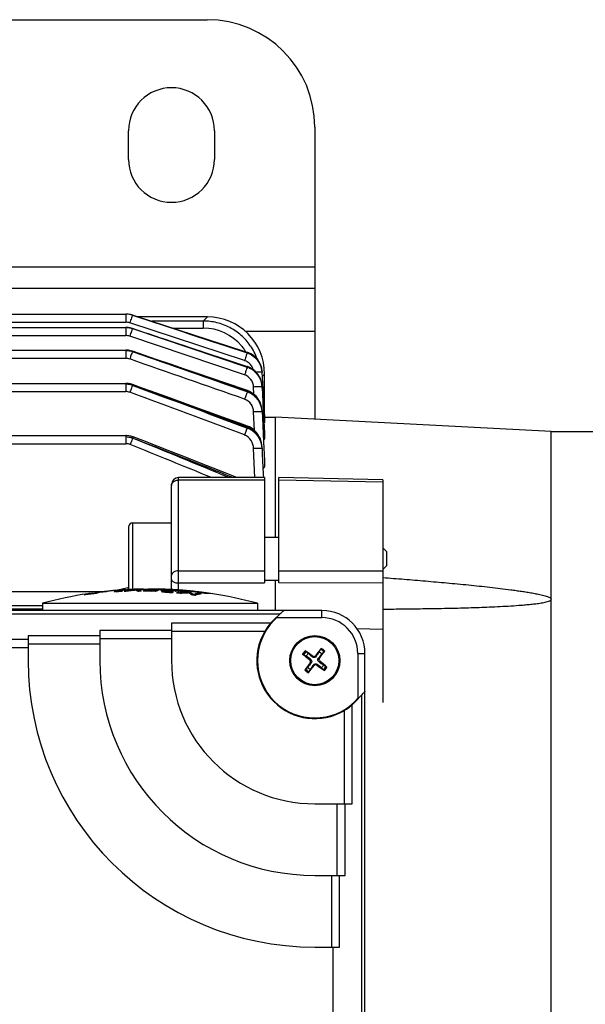
# Model space of a CAD drawing. Units: millimetres. Extents: x -1338 to 1164, y -526 to 901.
# Drawn here: x 260 to 339, y -384 to -246 of the extents above; entities that cross this region are included whole.
import ezdxf

# ---------------------------------------------------------------- set-up
doc = ezdxf.new("R2010")
doc.units = ezdxf.units.MM
doc.header["$LTSCALE"] = 19.36
doc.layers.get('0').update_dxf_attribs({"linetype": 'CONTINUOUS'})
doc.layers.add('02___PRT_ALL_AXES', color=7, linetype='CONTINUOUS')

msp = doc.modelspace()

# ---------------------------------------------------------------- linework, layer by layer
at = {"color": 3, "linetype": 'CONTINUOUS'}
for p, q in [((136.4, -246.09), (286.4, -246.09)), ((301.4, -261.09), (301.4, -301.86)), ((121.4, -283.59), (301.4, -283.59))]:
    msp.add_line(p, q, dxfattribs=at)
at = {"color": 9, "linetype": 'CONTINUOUS'}
for p, q in [((121.4, -280.59), (301.4, -280.59)), ((275.01, -287.2), (275.01, -288.34)), ((247.4, -288.34), (275.01, -288.34)), ((291.6, -293.69), (275.58, -288.43)), ((285.83, -288.17), (278.64, -288.17)), ((285.83, -288.17), (286.41, -287.59)), ((285.83, -288.17), (285.83, -289.16)), ((275.01, -289.05), (275.01, -290.2)), ((275.94, -289.23), (291.97, -294.62)), ((281.52, -289.16), (285.83, -289.16)), ((291.7, -289.59), (301.4, -289.59)), ((247.4, -290.2), (275.01, -290.2)), ((291.6, -295.68), (275.58, -290.29)), ((275.01, -292.23), (275.01, -293.37)), ((291.97, -297.95), (275.94, -292.45)), ((291.97, -292.58), (291.97, -292.61)), ((247.4, -293.37), (275.01, -293.37)), ((275.61, -293.37), (275.58, -293.47)), ((291.66, -295.51), (291.6, -295.68)), ((291.97, -294.55), (291.97, -294.62)), ((294.04, -295.32), (294.04, -295.3)), ((294.4, -295.58), (294.1, -295.87)), ((275.01, -296.88), (275.01, -298.02)), ((129.03, -298.02), (275.01, -298.02)), ((275.61, -298.03), (275.58, -298.12)), ((291.97, -297.95), (291.97, -298.07)), ((292.91, -298.42), (292.86, -297.38)), ((294.03, -297.26), (294.03, -297.26)), ((294.03, -297.35), (294.08, -298.15)), ((294.04, -297.35), (294.04, -297.26)), ((294.08, -298.15), (294.16, -299.76)), ((291.67, -298.89), (291.6, -299.08)), ((292.99, -303.45), (292.86, -300.86)), ((294.04, -300.68), (294.04, -300.68)), ((294.04, -300.83), (294.04, -300.68)), ((294.04, -300.83), (294.08, -301.68)), ((294.16, -299.76), (294.2, -300.67)), ((294.2, -300.67), (294.24, -301.37)), ((294.08, -301.68), (294.24, -305.06)), ((294.24, -301.37), (294.36, -303.79)), ((291.9, -303.11), (291.97, -303.14)), ((291.97, -302.96), (291.97, -303.14)), ((294.36, -303.79), (294.4, -304.59)), ((275.05, -304.16), (275.05, -305.3)), ((294.24, -305.06), (294.28, -305.9)), ((258.13, -305.3), (275.05, -305.3)), ((275.65, -305.33), (275.62, -305.41)), ((293.04, -310.03), (292.86, -305.99)), ((294.04, -305.74), (294.04, -305.74)), ((294.04, -305.96), (294.04, -305.74)), ((294.28, -305.9), (294.36, -307.59)), ((294.36, -307.59), (294.4, -308.44)), ((282.4, -325.76), (282.4, -310.03)), ((294.4, -310.37), (282.4, -310.37)), ((310.9, -310.69), (296.4, -310.38)), ((276, -325.64), (276, -316.36)), ((282.4, -323.05), (294.4, -323.05)), ((278.05, -325.7), (278.05, -325.76)), ((280.38, -325.84), (280.38, -325.91)), ((282.4, -324.75), (294.4, -324.75)), ((310.9, -324.78), (296.4, -324.75)), ((281.29, -326.02), (281.29, -326.07)), ((263.4, -328.41), (258.13, -328.41)), ((302.4, -329.59), (302.4, -328.59)), ((210.21, -329.05), (296.59, -329.05)), ((295.74, -329.93), (295.7, -329.89)), ((296.09, -329.59), (302.4, -329.59)), ((281.4, -331.37), (271.4, -331.37)), ((295.23, -330.37), (281.4, -330.37)), ((307.28, -331.1), (310.9, -331.22)), ((261.4, -332.62), (213.02, -332.62)), ((271.4, -332.12), (261.4, -332.12)), ((271.4, -332.5), (281.4, -332.5)), ((281.4, -331.5), (294.41, -331.5)), ((213.39, -333.75), (261.4, -333.75)), ((261.4, -333.25), (271.4, -333.25)), ((300.81, -335.39), (300.72, -335.5)), ((301.13, -334.96), (301.05, -335.07)), ((301.6, -334.99), (301.49, -334.91)), ((302.02, -335.32), (301.92, -335.24)), ((307.4, -334.59), (307.4, -340.9)), ((307.4, -334.59), (308.4, -334.59)), ((300.78, -335.86), (300.88, -335.94)), ((301.2, -336.18), (301.31, -336.26)), ((301.67, -336.21), (301.75, -336.1)), ((301.99, -335.78), (302.07, -335.68)), ((307.93, -340.4), (307.93, -426.77)), ((306.62, -355.59), (306.62, -341.75)), ((307.1, -341.28), (307.06, -341.24)), ((305.49, -342.58), (305.49, -355.59)), ((304.49, -355.59), (304.49, -365.59)), ((305.62, -365.59), (305.62, -355.59)), ((303.74, -365.59), (303.74, -375.59)), ((304.87, -375.59), (304.87, -365.59))]:
    msp.add_line(p, q, dxfattribs=at)
at = {"color": 7, "linetype": 'CONTINUOUS'}
for p, q in [((129.03, -287.2), (275.01, -287.2)), ((275.3, -287.21), (275.01, -287.2)), ((275.59, -287.25), (275.3, -287.21)), ((275.88, -287.32), (275.59, -287.25)), ((275.94, -287.34), (275.88, -287.32)), ((275.94, -287.34), (291.97, -292.57)), ((286.41, -287.59), (276.68, -287.59)), ((247.4, -289.05), (275.01, -289.05)), ((275.95, -289.2), (291.97, -294.52)), ((247.4, -292.23), (275.01, -292.23)), ((275.08, -292.23), (275.01, -292.23)), ((275.96, -292.39), (275.66, -292.31)), ((294.03, -295.32), (294.12, -296.88)), ((294.4, -300.68), (294.4, -295.58)), ((129.03, -296.88), (275.01, -296.88)), ((275.1, -296.88), (275.01, -296.88)), ((275.97, -297.05), (275.67, -296.96)), ((291.99, -297.89), (288.98, -296.86)), ((294.12, -296.88), (294.16, -297.66)), ((292.28, -298.01), (291.99, -297.89)), ((294.04, -297.26), (294.02, -297.04)), ((294.03, -297.26), (294.04, -297.35)), ((294.16, -297.66), (294.28, -300.01)), ((294.02, -300.46), (293.96, -300.13)), ((294.04, -300.68), (294.02, -300.46)), ((294.04, -300.83), (294.04, -300.68)), ((294.28, -300.01), (294.32, -300.79)), ((294.32, -300.79), (294.36, -301.57)), ((294.36, -301.57), (294.39, -302.25)), ((294.39, -302.25), (294.4, -302.35)), ((294.4, -301.59), (295.9, -301.59)), ((334.4, -303.59), (295.9, -301.57)), ((295.9, -318.36), (295.9, -301.59)), ((292.27, -302.96), (292.01, -302.85)), ((334.4, -463.59), (334.4, -303.59)), ((334.4, -303.59), (343.9, -303.59)), ((258.08, -304.16), (275.05, -304.16)), ((275.14, -304.16), (275.05, -304.16)), ((294.02, -305.49), (293.96, -305.16)), ((294.04, -305.74), (294.02, -305.49)), ((294.05, -305.96), (294.04, -305.74)), ((294.04, -305.96), (294.07, -306.7)), ((294.07, -306.7), (294.19, -309.53)), ((294.4, -310.03), (282.4, -310.03)), ((294.19, -309.53), (294.22, -310.03)), ((294.4, -310.03), (294.4, -324.75)), ((296.4, -324.75), (296.4, -310.04)), ((310.9, -310.34), (296.4, -310.04)), ((310.9, -310.34), (310.9, -341.42)), ((281.4, -325.71), (281.4, -311.03)), ((275.4, -316.96), (275.4, -325.67)), ((276, -316.36), (281.4, -316.36)), ((294.4, -318.36), (296.4, -318.36)), ((311.4, -320.36), (310.9, -319.86)), ((311.4, -320.36), (311.4, -322.36)), ((311.4, -322.36), (310.9, -322.86)), ((294.4, -324.36), (296.4, -324.36)), ((295.9, -328.59), (295.9, -324.36)), ((272.98, -325.85), (272.9, -325.85)), ((273.3, -325.79), (274.31, -325.59)), ((273.75, -325.79), (273.89, -325.78)), ((274.14, -325.77), (274.2, -325.77)), ((274.16, -325.77), (274.2, -325.77)), ((274.2, -325.77), (274.2, -325.83)), ((274.31, -325.59), (275.32, -325.38)), ((274.59, -325.74), (274.65, -325.74)), ((274.89, -325.72), (275.01, -325.71)), ((275.01, -325.71), (275.12, -325.7)), ((275.02, -325.72), (275.08, -325.72)), ((275.08, -325.72), (275.14, -325.71)), ((275.12, -325.7), (275.24, -325.7)), ((275.32, -325.38), (275.4, -325.37)), ((275.74, -325.68), (275.71, -325.68)), ((275.77, -325.68), (275.71, -325.68)), ((275.87, -325.67), (275.77, -325.68)), ((276.53, -325.71), (276.56, -325.72)), ((276.56, -325.72), (276.66, -325.71)), ((276.56, -325.72), (276.56, -325.87)), ((276.67, -325.86), (276.69, -325.86)), ((276.69, -325.74), (276.69, -325.87)), ((276.69, -325.86), (276.71, -325.87)), ((276.71, -325.87), (276.82, -325.87)), ((277.2, -325.61), (277.13, -325.61)), ((277.59, -325.67), (277.5, -325.68)), ((277.7, -325.84), (277.56, -325.84)), ((277.59, -325.65), (277.67, -325.64)), ((277.68, -325.67), (277.59, -325.67)), ((277.85, -325.84), (277.7, -325.84)), ((278.03, -325.65), (277.94, -325.65)), ((278.11, -325.64), (278.03, -325.65)), ((278.03, -325.64), (278.11, -325.64)), ((278.39, -325.6), (278.31, -325.6)), ((278.44, -325.6), (278.39, -325.6)), ((278.43, -325.72), (278.43, -325.79)), ((278.64, -325.6), (278.58, -325.6)), ((278.84, -325.87), (278.7, -325.87)), ((278.86, -325.86), (278.84, -325.87)), ((278.84, -325.87), (278.84, -325.92)), ((278.91, -325.6), (278.96, -325.6)), ((279.08, -325.8), (279.08, -325.92)), ((279.51, -325.78), (279.21, -325.77)), ((279.59, -325.78), (279.51, -325.78)), ((280.08, -325.64), (279.94, -325.63)), ((280.07, -325.71), (280.12, -325.71)), ((280.46, -325.63), (280.58, -325.63)), ((280.6, -325.75), (280.48, -325.74)), ((280.87, -325.74), (281.02, -325.75)), ((281.08, -325.78), (280.96, -325.77)), ((281.02, -325.75), (281.16, -325.76)), ((281.16, -325.76), (281.32, -325.77)), ((281.38, -325.87), (281.43, -325.87)), ((281.43, -325.87), (281.48, -325.87)), ((281.98, -325.85), (281.84, -325.83)), ((281.92, -325.87), (281.98, -325.87)), ((282.45, -325.86), (282.46, -325.86)), ((259.03, -325.92), (272.23, -325.92)), ((269.45, -326.37), (269.31, -326.39)), ((269.59, -326.35), (269.45, -326.37)), ((270.58, -326.22), (270.44, -326.23)), ((270.61, -326.21), (270.58, -326.22)), ((270.95, -326.11), (270.71, -326.14)), ((270.82, -326.14), (270.82, -326.21)), ((271.33, -326.07), (271.26, -326.07)), ((271.79, -325.98), (271.82, -325.97)), ((271.82, -325.97), (271.86, -325.97)), ((272.22, -325.94), (272.34, -325.93)), ((274.03, -325.88), (273.99, -325.89)), ((274.05, -325.89), (273.99, -325.89)), ((274.46, -325.89), (274.49, -325.88)), ((274.81, -325.91), (274.91, -325.91)), ((274.91, -325.91), (275.01, -325.9)), ((275.01, -325.9), (275.06, -325.9)), ((277.56, -325.88), (277.46, -325.88)), ((277.87, -325.88), (277.73, -325.88)), ((282.09, -326.14), (282.15, -326.15)), ((282.27, -325.88), (282.33, -325.88)), ((282.62, -326.14), (282.62, -326.2)), ((282.99, -325.91), (282.99, -326.04)), ((283.89, -326.09), (283.94, -326.09)), ((283.94, -326.09), (283.94, -326.19)), ((284.19, -326.12), (284.19, -326.39)), ((284.33, -326.42), (284.39, -326.43)), ((284.45, -326.38), (284.45, -326.47)), ((284.64, -326.47), (284.7, -326.47)), ((285.22, -326.19), (285.22, -326.32)), ((297.13, -328.59), (209.67, -328.59)), ((259.03, -327.87), (263.4, -327.87)), ((263.4, -327.59), (263.4, -328.59)), ((263.4, -327.59), (293.4, -327.59)), ((293.4, -327.59), (293.4, -328.59)), ((297.13, -328.58), (297.13, -328.59)), ((302.4, -328.59), (297.15, -328.59)), ((295.7, -329.89), (296.59, -329.05)), ((296.09, -329.59), (295.74, -329.93)), ((271.4, -331.37), (271.4, -335.59)), ((281.4, -330.37), (281.4, -335.59)), ((261.4, -332.12), (261.4, -335.59)), ((302.03, -334.37), (302.21, -334.02)), ((300.19, -334.96), (299.84, -334.78)), ((300.19, -334.3), (300.47, -334.59)), ((302.68, -334.38), (302.39, -334.65)), ((308.4, -339.84), (308.4, -334.59)), ((300.12, -336.79), (300.41, -336.52)), ((300.77, -336.8), (300.59, -337.15)), ((302.61, -336.87), (302.33, -336.58)), ((302.61, -336.21), (302.96, -336.39)), ((307.06, -341.24), (307.4, -340.9)), ((307.93, -340.4), (307.1, -341.28)), ((308.4, -339.85), (308.4, -339.86)), ((308.4, -427.32), (308.4, -339.85)), ((301.4, -355.59), (306.62, -355.59)), ((301.4, -365.59), (305.62, -365.59)), ((301.4, -375.59), (304.87, -375.59)), ((303.9, -375.59), (303.9, -423.78))]:
    msp.add_line(p, q, dxfattribs=at)
for points in [[(275.94, -287.34), (275.66, -287.27), (275.37, -287.22), (275.07, -287.2), (275.01, -287.2)], [(275.95, -289.2), (275.65, -289.12), (275.36, -289.07), (275.07, -289.05), (275.01, -289.05)], [(275.66, -292.31), (275.38, -292.25), (275.08, -292.23)], [(288.98, -296.86), (287.08, -296.2), (285.15, -295.54), (283.21, -294.87), (281.25, -294.2), (279.27, -293.52), (275.96, -292.39)], [(292.27, -292.69), (292, -292.58), (291.97, -292.57)], [(294.04, -295.27), (294.02, -295.06), (293.96, -294.75), (293.87, -294.44), (293.76, -294.15), (293.61, -293.88), (293.44, -293.62), (293.24, -293.39), (293.02, -293.18), (292.79, -292.99), (292.54, -292.83), (292.27, -292.69)], [(292.27, -294.64), (292, -294.53), (291.97, -294.52)], [(292.79, -294.95), (292.54, -294.78), (292.27, -294.64)], [(293.87, -296.42), (293.76, -296.12), (293.61, -295.84), (293.44, -295.59), (293.24, -295.35), (293.02, -295.14), (292.79, -294.95)], [(275.67, -296.96), (275.39, -296.9), (275.1, -296.88)], [(294.02, -297.04), (293.96, -296.72), (293.87, -296.42)], [(292.01, -302.85), (290.9, -302.44), (289.02, -301.76), (287.11, -301.07), (285.19, -300.37), (283.25, -299.67), (281.28, -298.96), (279.3, -298.24), (277.3, -297.52), (275.97, -297.05)], [(292.79, -298.32), (292.54, -298.15), (292.28, -298.01)], [(293.96, -300.13), (293.87, -299.82), (293.76, -299.52), (293.61, -299.24), (293.44, -298.98), (293.25, -298.73), (293.03, -298.51), (292.79, -298.32)], [(292.79, -303.28), (292.54, -303.1), (292.27, -302.96)], [(293.96, -305.16), (293.88, -304.84), (293.76, -304.53), (293.61, -304.24), (293.44, -303.96), (293.24, -303.71), (293.02, -303.48), (292.79, -303.28)], [(275.71, -304.24), (275.43, -304.19), (275.14, -304.16)], [(276.04, -304.35), (275.99, -304.33), (275.71, -304.24)], [(290.52, -310.03), (289.11, -309.47), (287.21, -308.72), (285.3, -307.97), (283.35, -307.2), (281.39, -306.43), (279.4, -305.66), (277.39, -304.87), (276.04, -304.35)]]:
    msp.add_lwpolyline(points, dxfattribs=at)
for radius in [3.5, 3.36]:
    msp.add_circle((301.4, -335.59), radius, dxfattribs=at)
at = {"color": 3, "linetype": 'CONTINUOUS'}
msp.add_arc((286.4, -261.09), 15, 0, 90, dxfattribs=at)
at = {"color": 9, "linetype": 'CONTINUOUS'}
for centre, radius, start, end in [((275.01, -290.22), 3.02, 72.0364, 89.9239), ((275.01, -290.17), 1.83, 71.9493, 89.8841), ((285.83, -296.15), 6.99, 40.0331, 90.0227), ((275.01, -292), 1.8, 71.5726, 89.8488), ((374.53, -327.93), 104.78, 160.4469, 160.744), ((-1645.17, -5796.59), 5829.77, 70.592567, 70.759499), ((285.84, -296.15), 6.99, 35.0185, 40.0186), ((285.84, -296.15), 6.99, 31.3353, 35.0166), ((285.82, -296.17), 8.01, 27.0011, 34.6916), ((285.86, -296.14), 7.96, 19.4951, 26.9731), ((-1701.71, -5966.66), 6007.89, 70.623007, 70.78496), ((291.05, -295.37), 1.76, 69.4966, 71.8188), ((387.71, -327.99), 101.39, 161.0226, 161.3138), ((291.04, -297.43), 2.95, 61.7147, 71.7544), ((291, -297.51), 3.05, 49.879, 61.725), ((291.01, -297.42), 3.03, 14.0723, 17.613), ((291.01, -297.42), 3.03, 12.5532, 14.0728), ((291.01, -297.42), 3.03, 6.834, 12.5539), ((-759.08, -3103.04), 2989.67, 69.42465, 69.7524), ((369.93, -332.91), 100.56, 159.4021, 159.7101), ((-1027.68, -3917.74), 3848.12, 69.94432, 70.19816), ((-733.2, -3026.07), 2909.52, 69.37038, 69.70596), ((374.63, -328.18), 87.98, 160.1889, 160.5504), ((291.04, -300.85), 2.93, 60.4727, 71.5063), ((290.97, -300.96), 3.06, 49.6766, 60.4874), ((295.01, -339.94), 42.61, 92.6167, 92.8873), ((294.61, -330.58), 33.25, 91.8, 92.6702), ((291.03, -297.41), 3.01, 2.9947, 6.832), ((291.08, -297.5), 2.96, 2.9667, 3.9768), ((290.89, -301), 3.15, 3.9998, 23.7603), ((294.92, -343.44), 42.63, 92.4951, 92.7605), ((294.56, -334.75), 33.93, 91.7168, 92.5421), ((290.99, -300.84), 3.05, 7.7446, 12.1923), ((291.02, -300.84), 3.02, 6.6777, 7.7391), ((291.05, -300.84), 2.99, 2.9723, 6.6818), ((290.97, -300.99), 3.07, 2.9269, 3.9298), ((406.21, -347.15), 122.43, 159.2855, 159.4064), ((361.9, -330.33), 75.04, 158.9125, 159.3276), ((313.26, -311.56), 22.9, 158.4251, 158.9643), ((291.04, -305.85), 2.87, 61.0576, 71.1152), ((290.94, -306.02), 3.06, 48.3097, 61.0266), ((275.13, -305.26), 0.896, 89.8188, 94.7655), ((364.19, -341.02), 95.46, 157.7218, 158.041), ((309.16, -318.44), 35.98, 157.2567, 157.7868), ((-415.3, -2080.8), 1906.05, 68.28334, 68.73526), ((-280.62, -1683.59), 1487.15, 67.46097, 68.02079), ((290.77, -306.12), 3.27, 3.7934, 24.529), ((-306.19, -1752.33), 1559.51, 67.6448, 68.09488), ((294.78, -348.59), 42.64, 92.3141, 92.5782), ((294.46, -339.97), 34.01, 91.54, 92.3604), ((290.83, -305.9), 3.21, 2.9176, 6.0012), ((290.76, -306.13), 3.28, 2.8592, 3.8477), ((282, -311.15), 0.603, 165.996, 179.9323), ((302.4, -334.59), 5, 0, 90), ((301.4, -335.59), 1.76, 43.2247, 62.7155), ((301.4, -335.59), 1.92, 43.9036, 62.0366), ((301.4, -335.59), 1.92, 133.9036, 152.0366), ((301.4, -335.59), 1.76, 133.2247, 152.7155), ((301.4, -335.59), 1.76, 223.2247, 242.7155), ((301.4, -335.59), 1.76, 313.2247, 332.7155), ((301.4, -335.59), 1.92, 313.9036, 332.0366), ((301.4, -335.59), 1.92, 223.9036, 242.0366)]:
    msp.add_arc(centre, radius, start, end, dxfattribs=at)
at = {"color": 7, "linetype": 'CONTINUOUS'}
for centre, radius, start, end in [((291.07, -295.42), 3, 3, 72), ((291.1, -295.34), 2.91, 70.9956, 71.9991), ((291.07, -295.42), 3.01, 4.0519, 70.9581), ((291.11, -295.3), 2.88, 67.923, 70.9629), ((291.07, -295.42), 3, 4.0105, 11.0548), ((282.4, -311.03), 1, 90, 180), ((276, -316.96), 0.6, 90, 180), ((275.48, -349.25), 23.53, 96.2872, 97.1509), ((275.03, -341.64), 15.92, 96.3345, 98.2798), ((275.47, -349.17), 23.46, 95.5678, 96.096), ((277.9, -378.27), 52.65, 94.8092, 95.1347), ((275.02, -341.56), 15.83, 95.8391, 96.333), ((275.01, -341.53), 15.81, 95.5329, 95.8391), ((278.4, -382.84), 57.25, 94.7212, 94.9207), ((275.09, -330.75), 5.07, 103.0493, 106.767), ((277.59, -378.26), 52.6, 93.9529, 94.2801), ((274.5, -330.53), 4.8, 99.548, 100.0432), ((274.49, -330.51), 4.78, 98.9273, 99.5481), ((275.05, -330.58), 4.89, 100.5269, 103.0387), ((276.98, -378.25), 52.45, 92.8696, 93.2049), ((277.68, -378.22), 52.58, 93.5695, 93.8474), ((275.47, -330.67), 5.01, 103.2304, 104.7004), ((275.44, -330.56), 4.89, 100.0418, 103.2374), ((276.98, -378.25), 52.45, 92.6684, 92.8696), ((277.68, -378.2), 52.56, 93.2996, 93.5695), ((276.09, -330.88), 5.25, 107.148, 107.7766), ((277.68, -378.28), 52.64, 93.0382, 93.2996), ((277.59, -378.24), 52.58, 92.9291, 93.1967), ((277.59, -378.24), 52.58, 92.7954, 92.9291), ((279.3, -358.45), 32.85, 96.7707, 97.5873), ((275.98, -330.43), 4.79, 98.914, 100.0284), ((278.05, -378.23), 52.63, 92.7501, 93.0773), ((279.53, -357.89), 32.28, 96.7577, 97.6249), ((279.3, -358.38), 32.77, 95.9527, 96.7706), ((278.05, -378.23), 52.63, 92.555, 92.7501), ((279.52, -357.82), 32.21, 95.8892, 96.7577), ((275.43, -329.62), 3.95, 83.8792, 85.4354), ((275.42, -329.68), 4.01, 80.7073, 83.8739), ((277.68, -378.23), 52.59, 91.635, 91.9715), ((279.29, -358.32), 32.72, 95.4068, 95.9527), ((275.82, -329.52), 3.88, 79.4155, 84.6924), ((278.04, -378.22), 52.62, 91.4968, 91.9968), ((279.52, -357.77), 32.16, 95.6717, 95.8891), ((275.4, -329.81), 4.16, 72.159, 76.8878), ((278.04, -378.22), 52.62, 90.9909, 91.4968), ((275.79, -329.9), 4.26, 75.7935, 77.887), ((279.29, -357.7), 32.1, 93.8162, 94.5154), ((279.55, -358.27), 32.66, 94.4648, 94.8377), ((276.78, -378.24), 52.37, 89.5637, 89.9577), ((275.75, -330.06), 4.42, 71.8277, 75.7788), ((279.55, -358.25), 32.64, 94.106, 94.4646), ((275.7, -330.21), 4.58, 71.255, 71.8452), ((279.29, -357.67), 32.07, 93.0412, 93.816), ((278.04, -378.22), 52.62, 90.5829, 90.9244), ((279.55, -358.31), 32.7, 93.5968, 94.1061), ((279.26, -330.97), 5.4, 108.9282, 109.456), ((279.24, -330.92), 5.35, 108.2643, 108.9284), ((277.68, -378.22), 52.58, 89.6125, 90.0083), ((279.54, -358.11), 32.5, 92.8179, 93.2753), ((276.88, -378.24), 52.4, 88.6367, 88.9468), ((276.88, -378.24), 52.41, 88.3266, 88.6367), ((278.04, -378.22), 52.62, 89.715, 89.8947), ((276.88, -378.24), 52.41, 88.0166, 88.3266), ((279.18, -309.32), 16.48, 267.4019, 267.9826), ((278.04, -378.22), 52.62, 89.4169, 89.5661), ((278.81, -335.35), 9.69, 90.968, 91.5984), ((278.85, -322.15), 3.61, 265.692, 266.4009), ((278.78, -327.91), 2.23, 93.8002, 94.9568), ((280.31, -278.2), 47.62, 267.9367, 268.1784), ((278.04, -378.22), 52.62, 89.2033, 89.3568), ((278.75, -378.22), 52.62, 89.8362, 90.1303), ((278.85, -337.78), 12.12, 90.2722, 90.9679), ((278.94, -331.52), 5.84, 90.6399, 91.6877), ((279.57, -307.01), 18.77, 267.5404, 268.1407), ((278.04, -378.22), 52.62, 89.0754, 89.2033), ((278.86, -340.93), 15.27, 88.9244, 90.2614), ((280.36, -277.09), 48.72, 268.1653, 268.3208), ((280.47, -330.81), 5.2, 105.5227, 107.9776), ((278.97, -334.25), 8.57, 88.5634, 90.6244), ((278.04, -378.22), 52.62, 88.8325, 89.0754), ((278.75, -378.22), 52.62, 89.4567, 89.7776), ((280.6, -276.5), 49.29, 268.096, 268.3757), ((278.84, -342.26), 16.6, 88.1726, 88.9478), ((278.95, -335.4), 9.72, 88.1809, 88.6422), ((278.04, -378.22), 52.62, 88.4069, 88.7567), ((280.89, -330.92), 5.3, 107.724, 108.31), ((278.75, -378.22), 52.62, 89.1258, 89.4567), ((278.89, -337.53), 11.85, 87.2892, 88.2092), ((280.88, -330.87), 5.25, 107.1344, 107.724), ((280.86, -330.81), 5.18, 105.9463, 107.1356), ((278.74, -345.59), 19.93, 87.6317, 88.1736), ((280.83, -330.73), 5.1, 104.7439, 105.9462), ((278.93, -336.59), 10.91, 86.6435, 87.2505), ((278.04, -378.22), 52.62, 88.1915, 88.4069), ((280.82, -330.67), 5.04, 104.1368, 104.7426), ((278.75, -378.22), 52.62, 88.9633, 89.1258), ((278.8, -344.22), 18.57, 87.0979, 87.6354), ((278.62, -341.71), 16.04, 86.2251, 86.6331), ((278.9, -337.21), 11.53, 85.7469, 86.1304), ((278.75, -378.22), 52.62, 88.5881, 88.9633), ((278.04, -378.23), 52.63, 87.934, 88.1915), ((279.08, -334.87), 9.18, 85.1124, 85.7637), ((280.92, -330.59), 4.95, 99.8089, 100.8989), ((278.75, -378.22), 52.62, 88.4545, 88.5881), ((278.04, -378.23), 52.63, 87.4447, 87.7859), ((278.75, -378.22), 52.62, 88.1401, 88.4545), ((280.65, -331.1), 5.26, 92.5936, 92.9777), ((278.04, -378.23), 52.63, 87.2495, 87.4447), ((281.33, -330.46), 4.79, 98.918, 100.1826), ((278.04, -378.24), 52.64, 86.8032, 87.2495), ((278.75, -378.23), 52.63, 87.5755, 88.017), ((277.68, -378.23), 52.58, 86.5186, 86.8264), ((277.57, -378.29), 52.63, 86.3109, 86.6993), ((281.21, -337.99), 12.13, 91.0453, 91.5773), ((281.05, -351.58), 25.74, 90.0134, 90.2489), ((278.75, -378.23), 52.63, 87.1101, 87.5755), ((278.04, -378.24), 52.64, 86.415, 86.8032), ((281.3, -342.99), 17.12, 90.459, 91.044), ((281.05, -353.89), 28.05, 89.3531, 90.0009), ((281.35, -348.93), 23.06, 89.9134, 90.464), ((277.68, -378.21), 52.57, 85.8634, 86.0324), ((278.04, -378.25), 52.65, 86.1286, 86.415), ((280.99, -359.66), 33.83, 89.1981, 89.3648), ((278.75, -378.24), 52.64, 86.8949, 87.1101), ((280.94, -362.71), 36.88, 88.9636, 89.1972), ((277.68, -378.2), 52.55, 85.6909, 85.8634), ((281.34, -353.09), 27.22, 89.3145, 89.7163), ((278.04, -378.25), 52.65, 85.8186, 86.1286), ((278.75, -378.24), 52.64, 86.4092, 86.8949), ((280.89, -365.77), 39.94, 88.8426, 88.9648), ((281.3, -356.72), 30.86, 88.8347, 89.3118), ((280.83, -368.72), 42.89, 88.6562, 88.8428), ((280.92, -364.8), 38.97, 88.4542, 88.6597), ((278.04, -378.26), 52.66, 85.3073, 85.8186), ((277.67, -378.27), 52.63, 85.1541, 85.3363), ((281.19, -362.08), 36.22, 88.4745, 88.7461), ((278.75, -378.25), 52.65, 85.9919, 86.4092), ((277.67, -378.28), 52.64, 84.9685, 85.1541), ((277.67, -378.29), 52.65, 84.7797, 84.9685), ((283.21, -330.6), 4.79, 99.1123, 100.4894), ((278.04, -378.27), 52.67, 84.5333, 85.3072), ((278.75, -378.25), 52.65, 85.5858, 85.9919), ((278.4, -382.84), 57.25, 84.9801, 85.5798), ((278.75, -378.26), 52.66, 84.8197, 85.5858), ((278.04, -378.28), 52.68, 83.8775, 84.5333), ((278.75, -378.27), 52.67, 84.429, 84.8197), ((278.75, -378.29), 52.69, 83.7909, 84.429), ((278.4, -382.84), 57.25, 98.7028, 105.1893), ((276.79, -378.37), 52.49, 97.9011, 98.309), ((271.01, -331.48), 5.37, 109.098, 109.63), ((270.99, -331.43), 5.32, 108.4289, 109.0982), ((276.79, -378.36), 52.48, 97.6971, 97.9011), ((276.89, -378.35), 52.52, 97.6796, 97.9917), ((276.79, -378.35), 52.48, 97.2891, 97.6971), ((276.89, -378.35), 52.51, 97.3675, 97.6796), ((272.44, -341.05), 15.03, 98.8863, 99.145), ((276.78, -378.33), 52.46, 96.677, 97.2891), ((276.89, -378.34), 52.5, 97.0554, 97.3675), ((269.25, -316.51), 9.74, 276.3369, 276.6006), ((268.06, -306.24), 20.08, 276.6125, 277.0231), ((272.22, -331.13), 5.18, 105.6121, 108.0796), ((276.78, -378.32), 52.45, 96.4729, 96.677), ((272.66, -331.25), 5.35, 108.3963, 109.5621), ((285.86, -445.53), 120.35, 96.9713, 97.1181), ((272.64, -331.18), 5.28, 107.8064, 108.3948), ((272.62, -331.14), 5.23, 107.2144, 107.8064), ((272.6, -331.07), 5.16, 106.0213, 107.2156), ((275.27, -358.59), 32.8, 96.1577, 97.1466), ((272.58, -330.99), 5.08, 104.8136, 106.0212), ((272.57, -330.93), 5.02, 104.2039, 104.8124), ((274.59, -354.72), 28.87, 96.2821, 96.4398), ((273.82, -347.88), 21.99, 96.0509, 96.2521), ((273.45, -344.38), 18.47, 95.7764, 96.0553), ((272.66, -330.81), 4.91, 100.1864, 100.939), ((273.87, -345.75), 19.88, 95.7991, 96.1389), ((278.4, -382.84), 57.25, 96.1955, 96.5564), ((275.49, -349.34), 23.63, 97.677, 97.9398), ((275.48, -349.31), 23.59, 97.1508, 97.677), ((277.51, -378.28), 52.61, 95.2074, 95.6413), ((275.18, -331.04), 5.37, 108.4034, 109.5229), ((276.77, -378.26), 52.39, 93.3596, 93.705), ((275.15, -330.95), 5.27, 106.7563, 108.4056), ((279.31, -358.5), 32.9, 97.5872, 97.8592), ((276.78, -378.25), 52.37, 91.6712, 91.8833), ((276.78, -378.24), 52.37, 88.9516, 89.1412), ((276.78, -378.25), 52.38, 88.1909, 88.7993), ((276.78, -378.24), 52.36, 87.8869, 88.1909), ((276.78, -378.25), 52.38, 87.4314, 87.8868), ((280.91, -330.99), 5.37, 108.3114, 109.4727), ((281.28, -317.45), 8.59, 264.3129, 264.9046), ((281.67, -313.04), 13.03, 264.9251, 265.7176), ((281.89, -310.24), 15.84, 265.7045, 266.6339), ((281.59, -315.93), 10.09, 265.7176, 266.9947), ((282.84, -293.97), 32.13, 266.6454, 267.2687), ((281.92, -309.85), 16.18, 266.9514, 267.7848), ((283.28, -331.1), 5.32, 107.6291, 109.1391), ((283.89, -331.2), 5.37, 108.951, 109.5403), ((283.85, -331.08), 5.24, 106.0161, 108.9611), ((281.1, -365.18), 39.31, 88.2986, 88.4758), ((276.77, -378.31), 52.44, 83.5601, 84.1086), ((283.81, -330.95), 5.1, 105.4148, 106.0055), ((283.77, -330.81), 4.96, 101.3026, 105.43), ((284.26, -331.14), 5.25, 107.533, 108.1406), ((284.18, -350.12), 24.03, 93.4558, 93.7179), ((284.46, -349.63), 23.49, 94.0739, 94.4094), ((284.22, -331.01), 5.12, 104.4916, 107.544), ((284.18, -350.1), 24, 92.9309, 93.4559), ((284.46, -349.6), 23.47, 93.4026, 94.074), ((283.74, -330.67), 4.81, 99.53, 101.2874), ((283.73, -330.63), 4.77, 98.9461, 99.5282), ((284.16, -330.77), 4.88, 98.9795, 104.5033), ((284.18, -350.08), 23.99, 92.6681, 92.9309), ((277.67, -378.29), 52.65, 83.7585, 84.2006), ((284.18, -350.06), 23.97, 91.3516, 92.6682), ((284.46, -349.57), 23.44, 92.3946, 93.4027), ((284.45, -349.55), 23.41, 92.0582, 92.3945), ((284.17, -350.04), 23.95, 90.6864, 91.3515), ((284.45, -349.54), 23.4, 91.7219, 92.0582), ((278.04, -378.31), 52.71, 82.336, 83.8774), ((284.45, -349.53), 23.4, 91.3855, 91.7219), ((277.42, -378.33), 52.64, 82.6139, 82.8841), ((281.76, -328.54), 3.21, 41.9322, 42.6893), ((276.76, -378.37), 52.5, 81.714, 81.9169), ((282.89, -327.69), 2.03, 49.3012, 50.362), ((276.76, -378.38), 52.51, 81.3759, 81.6464), ((278.75, -378.3), 52.7, 83.0831, 83.7908), ((286.07, -331.3), 5.18, 105.9587, 108.2165), ((286, -331.06), 4.94, 100.5838, 105.9773), ((286.5, -331.52), 5.35, 108.96, 109.6468), ((278.03, -378.34), 52.74, 81.7402, 82.336), ((285.97, -330.91), 4.78, 99.7737, 100.556), ((278.75, -378.32), 52.72, 82.5672, 83.0831), ((285.96, -330.87), 4.75, 98.989, 99.7737), ((277.66, -378.36), 52.72, 81.3434, 81.7575), ((286.34, -330.96), 4.77, 99.0004, 101.1799), ((278.74, -378.35), 52.75, 81.0984, 82.5671), ((278.03, -378.36), 52.76, 81.0984, 81.7402), ((286.55, -330.8), 4.58, 90.0039, 94.4479), ((286.55, -330.79), 4.57, 88.5156, 89.9999), ((286.55, -330.81), 4.59, 85.5528, 88.5136), ((278.4, -382.84), 57.25, 74.8107, 81.4545), ((302.4, -334.59), 6, 0, 90), ((301.4, -335.59), 8, 135, 315), ((301.4, -335.59), 8.1, 149.6879, 300.3121), ((352.71, -374.79), 64.92, 140.9465, 142.0975), ((340.6, -284.27), 64.92, 230.9465, 232.0975), ((263.71, -386.14), 63.4, 53.8289, 55.0075), ((301.4, -335.59), 1.36, 133.218, 152.7222), ((300.56, -335.7), 0.261, 323.8468, 52.0935), ((301.28, -334.75), 0.261, 233.8468, 322.0935), ((302.24, -335.47), 0.261, 143.8468, 232.0935), ((250.84, -297.9), 63.4, 323.8289, 325.0075), ((301.4, -335.59), 1.36, 43.218, 62.7222), ((301.4, -335.59), 40, 180, 270), ((301.4, -335.59), 30, 180, 270), ((301.4, -335.59), 20, 180, 270), ((351.96, -373.28), 63.4, 143.8289, 145.0075), ((301.4, -335.59), 1.36, 223.218, 242.7222), ((250.09, -296.38), 64.92, 320.9465, 322.0975), ((301.52, -336.42), 0.261, 53.8468, 142.0935), ((339.09, -285.03), 63.4, 233.8289, 235.0075), ((262.2, -386.9), 64.92, 50.9465, 52.0975), ((301.4, -335.59), 1.36, 313.218, 332.7222)]:
    msp.add_arc(centre, radius, start, end, dxfattribs=at)
for centre, major_axis, ratio, start_param, end_param in [((286.39, -295.6), (5.67, 5.67), 0.997265, -0.784029, 0.784029), ((301.4, -335.95), (0, 8.32), 0.999046, 0.754983, 0.835526), ((301.04, -335.59), (8.32, 0), 0.999046, -0.835526, -0.754983)]:
    msp.add_ellipse(centre, major_axis=major_axis, ratio=ratio, start_param=start_param, end_param=end_param, dxfattribs=at)
at = {"color": 9, "linetype": 'CONTINUOUS'}
for points, knots in [([(275.94, -287.35), (275.92, -287.39), (275.88, -287.51), (275.76, -287.87), (275.66, -288.19), (275.58, -288.43)], [0, 0, 0, 0, 0.104564, 0.3278, 1, 1, 1, 1]), ([(275.94, -287.34), (275.94, -287.34), (275.94, -287.35), (275.94, -287.35), (275.94, -287.35)], [0, 0, 0, 0, 0.256475, 1, 1, 1, 1]), ([(292.4, -291.61), (292.04, -291.08), (291.18, -290.11), (289.57, -289.01), (287.76, -288.33), (286.47, -288.17), (285.83, -288.17)], [0, 0, 0, 0, 0.250018, 0.499849, 0.749916, 1, 1, 1, 1]), ([(275.94, -289.22), (275.87, -289.2), (275.71, -289.16), (275.48, -289.13), (275.25, -289.1), (275.09, -289.08), (275.01, -289.08)], [0, 0, 0, 0, 0.250597, 0.500316, 0.750214, 1, 1, 1, 1]), ([(275.94, -289.23), (275.89, -289.35), (275.83, -289.59), (275.69, -289.94), (275.62, -290.17), (275.58, -290.29)], [0, 0, 0, 0, 0.35761, 0.658707, 1, 1, 1, 1]), ([(275.95, -289.2), (275.95, -289.2), (275.94, -289.22), (275.94, -289.22), (275.94, -289.23)], [0, 0, 0, 0, 0.251716, 1, 1, 1, 1]), ([(275.53, -292.36), (275.46, -292.34), (275.33, -292.31), (275.19, -292.31), (275.12, -292.3)], [0, 0, 0, 0, 0.499104, 1, 1, 1, 1]), ([(275.94, -292.45), (275.93, -292.47), (275.88, -292.61), (275.83, -292.75), (275.79, -292.86)], [0, 0, 0, 0, 0.167988, 1, 1, 1, 1]), ([(275.96, -292.39), (275.96, -292.39), (275.95, -292.4), (275.95, -292.41), (275.94, -292.43), (275.94, -292.45)], [0, 0, 0, 0, 0.069241, 0.258008, 1, 1, 1, 1]), ([(291.97, -292.61), (291.95, -292.65), (291.91, -292.77), (291.79, -293.13), (291.68, -293.45), (291.6, -293.69)], [0, 0, 0, 0, 0.106889, 0.329533, 1, 1, 1, 1]), ([(291.97, -292.57), (291.97, -292.57), (291.97, -292.57), (291.97, -292.58), (291.97, -292.58)], [0, 0, 0, 0, 0.255817, 1, 1, 1, 1]), ([(291.97, -292.61), (292.53, -292.8), (293.57, -293.53), (294, -294.73), (294.04, -295.32)], [0, 0, 0, 0, 0.501288, 1, 1, 1, 1]), ([(292.8, -294.95), (292.73, -294.7), (292.55, -294.36), (292.3, -294.11), (292.23, -294.05)], [0, 0, 0, 0, 0.748367, 1, 1, 1, 1]), ([(294.04, -295.27), (294.01, -294.8), (293.73, -293.84), (293.02, -293.14), (292.62, -292.88)], [0, 0, 0, 0, 0.498177, 1, 1, 1, 1]), ([(291.97, -294.62), (291.96, -294.64), (291.91, -294.78), (291.87, -294.91), (291.83, -295.02)], [0, 0, 0, 0, 0.146762, 1, 1, 1, 1]), ([(291.97, -294.52), (291.98, -294.52), (291.97, -294.54), (291.97, -294.55), (291.97, -294.55)], [0, 0, 0, 0, 0.250167, 1, 1, 1, 1]), ([(293.9, -296.5), (293.83, -296.28), (293.63, -295.84), (293.04, -295.1), (292.42, -294.7), (291.97, -294.55)], [0, 0, 0, 0, 0.248694, 0.499402, 1, 1, 1, 1]), ([(292.96, -295.18), (293.05, -295.26), (293.38, -295.57), (293.64, -295.96), (293.78, -296.27)], [0, 0, 0, 0, 0.252249, 1, 1, 1, 1]), ([(294.04, -295.32), (294.03, -295.31), (294.01, -295.32), (293.97, -295.31), (293.89, -295.31), (293.8, -295.31), (293.68, -295.32), (293.49, -295.32), (293.33, -295.33), (293.22, -295.33)], [0, 0, 0, 0, 0.020313, 0.074799, 0.162031, 0.280219, 0.427343, 0.599577, 1, 1, 1, 1]), ([(292.86, -297.38), (292.84, -297.01), (292.59, -296.27), (291.95, -295.8), (291.6, -295.68)], [0, 0, 0, 0, 0.500027, 1, 1, 1, 1]), ([(275.94, -297.16), (275.93, -297.18), (275.88, -297.3), (275.83, -297.43), (275.8, -297.53)], [0, 0, 0, 0, 0.190015, 1, 1, 1, 1]), ([(275.97, -297.05), (275.97, -297.05), (275.97, -297.06), (275.96, -297.08), (275.95, -297.11), (275.94, -297.14), (275.94, -297.15)], [0, 0, 0, 0, 0.069196, 0.258603, 0.568786, 1, 1, 1, 1]), ([(291.97, -298.07), (291.96, -298.09), (291.92, -298.19), (291.89, -298.29), (291.86, -298.37)], [0, 0, 0, 0, 0.18039, 1, 1, 1, 1]), ([(291.99, -297.89), (291.99, -297.89), (291.98, -297.9), (291.98, -297.91), (291.97, -297.93), (291.97, -297.95), (291.97, -297.95)], [0, 0, 0, 0, 0.063179, 0.249912, 0.561834, 1, 1, 1, 1]), ([(294.04, -297.35), (294.03, -297.35), (294.02, -297.35), (294, -297.34), (293.96, -297.34), (293.88, -297.34), (293.75, -297.35), (293.63, -297.35), (293.57, -297.35)], [0, 0, 0, 0, 0.021637, 0.074921, 0.159195, 0.273301, 0.586076, 1, 1, 1, 1]), ([(292.86, -300.86), (292.84, -300.48), (292.6, -299.72), (291.96, -299.21), (291.6, -299.08)], [0, 0, 0, 0, 0.500563, 1, 1, 1, 1]), ([(292.95, -298.63), (293.04, -298.7), (293.38, -299.02), (293.63, -299.42), (293.77, -299.73)], [0, 0, 0, 0, 0.253622, 1, 1, 1, 1]), ([(293.97, -300.2), (293.9, -299.88), (293.66, -299.24), (293.21, -298.73), (292.96, -298.51)], [0, 0, 0, 0, 0.496335, 1, 1, 1, 1]), ([(294.04, -300.83), (294.03, -300.83), (294.02, -300.83), (293.99, -300.83), (293.95, -300.83), (293.87, -300.83), (293.73, -300.83), (293.61, -300.83), (293.55, -300.83)], [0, 0, 0, 0, 0.023004, 0.077415, 0.162456, 0.276932, 0.589132, 1, 1, 1, 1]), ([(292.01, -302.85), (292.01, -302.85), (292, -302.86), (292, -302.88), (291.98, -302.92), (291.97, -302.95), (291.97, -302.96)], [0, 0, 0, 0, 0.063258, 0.250848, 0.563103, 1, 1, 1, 1]), ([(292.99, -303.56), (292.76, -303.36), (292.43, -303.14), (292.06, -303), (291.97, -302.96)], [0, 0, 0, 0, 0.747237, 1, 1, 1, 1]), ([(292.98, -303.73), (293.06, -303.81), (293.37, -304.11), (293.61, -304.48), (293.74, -304.77)], [0, 0, 0, 0, 0.255216, 1, 1, 1, 1]), ([(294.02, -305.56), (293.98, -305.19), (293.77, -304.43), (293.28, -303.81), (292.99, -303.56)], [0, 0, 0, 0, 0.492099, 1, 1, 1, 1]), ([(275.98, -304.52), (275.92, -304.5), (275.79, -304.46), (275.66, -304.44), (275.6, -304.44)], [0, 0, 0, 0, 0.501614, 1, 1, 1, 1]), ([(276.04, -304.35), (276.04, -304.35), (276.03, -304.36), (276.03, -304.38), (276.02, -304.41), (276, -304.45), (275.99, -304.5), (275.98, -304.52)], [0, 0, 0, 0, 0.065214, 0.144402, 0.254472, 0.566553, 1, 1, 1, 1]), ([(292.86, -305.99), (292.84, -305.59), (292.62, -304.79), (291.97, -304.23), (291.6, -304.09)], [0, 0, 0, 0, 0.501072, 1, 1, 1, 1]), ([(294.04, -305.96), (294.03, -305.96), (294.02, -305.96), (293.99, -305.96), (293.95, -305.96), (293.87, -305.96), (293.73, -305.96), (293.61, -305.96), (293.55, -305.96)], [0, 0, 0, 0, 0.024406, 0.07986, 0.165525, 0.280203, 0.591553, 1, 1, 1, 1]), ([(281.42, -311), (281.44, -310.91), (281.53, -310.73), (281.68, -310.6), (281.77, -310.55)], [0, 0, 0, 0, 0.47828, 1, 1, 1, 1]), ([(281.77, -310.55), (281.81, -310.52), (282.01, -310.42), (282.23, -310.37), (282.4, -310.37)], [0, 0, 0, 0, 0.241513, 1, 1, 1, 1]), ([(282.4, -323.05), (282.27, -323.05), (282.02, -323.08), (281.7, -323.21), (281.46, -323.41), (281.4, -323.6), (281.4, -323.68)], [0, 0, 0, 0, 0.298239, 0.570856, 0.802467, 1, 1, 1, 1]), ([(281.4, -324.25), (281.4, -324.32), (281.47, -324.48), (281.71, -324.63), (282.03, -324.73), (282.27, -324.75), (282.4, -324.75)], [0, 0, 0, 0, 0.171136, 0.39614, 0.680402, 1, 1, 1, 1])]:
    msp.add_open_spline(points, degree=3, knots=knots, dxfattribs=at)
for points in [[(275.94, -287.35), (281.28, -289.1), (286.62, -290.86), (291.97, -292.61)], [(291.97, -292.58), (286.62, -290.84), (281.28, -289.09), (275.94, -287.35)], [(275.12, -292.3), (275.08, -292.3), (275.05, -292.3), (275.01, -292.3)], [(275.94, -292.45), (275.81, -292.4), (275.67, -292.38), (275.53, -292.36)], [(292.62, -292.88), (292.41, -292.76), (292.19, -292.65), (291.97, -292.58)], [(275.58, -293.47), (275.4, -293.41), (275.2, -293.37), (275.01, -293.37)], [(292.23, -294.05), (292.07, -293.91), (291.87, -293.79), (291.67, -293.71)], [(293.78, -296.27), (293.92, -296.59), (294.01, -296.95), (294.03, -297.3)], [(275.12, -297), (275.08, -297), (275.05, -297), (275.01, -297)], [(275.58, -298.12), (275.4, -298.06), (275.2, -298.02), (275.01, -298.02)], [(275.53, -297.05), (275.39, -297.03), (275.26, -297.01), (275.12, -297)], [(275.94, -297.15), (275.81, -297.11), (275.67, -297.07), (275.53, -297.05)], [(292.96, -298.51), (292.67, -298.27), (292.33, -298.07), (291.97, -297.95)], [(275.6, -304.44), (275.44, -304.41), (275.29, -304.37), (275.13, -304.36)], [(275.62, -305.41), (275.44, -305.34), (275.24, -305.3), (275.05, -305.3)], [(296.4, -323.05), (301.23, -323.05), (306.07, -323.06), (310.9, -323.07)]]:
    msp.add_open_spline(points, degree=3, dxfattribs=at)
at = {"color": 7, "linetype": 'CONTINUOUS'}
for points in [[(288.62, -293.44), (284.4, -292.04), (280.17, -290.63), (275.94, -289.23)], [(291.97, -294.55), (290.85, -294.18), (289.74, -293.81), (288.62, -293.44)], [(281.31, -326.06), (281.38, -326.07), (281.46, -326.07), (281.53, -326.07)], [(300.81, -335.39), (300.6, -335.25), (300.39, -335.1), (300.19, -334.96)], [(301.05, -335.07), (300.85, -334.91), (300.66, -334.75), (300.47, -334.59)], [(301.6, -334.99), (301.74, -334.79), (301.88, -334.58), (302.03, -334.37)], [(301.92, -335.24), (302.08, -335.04), (302.24, -334.85), (302.39, -334.65)], [(300.88, -335.94), (300.72, -336.13), (300.56, -336.33), (300.41, -336.52)], [(301.2, -336.18), (301.06, -336.39), (300.92, -336.59), (300.77, -336.8)], [(301.75, -336.1), (301.95, -336.26), (302.14, -336.42), (302.33, -336.58)], [(301.99, -335.78), (302.2, -335.92), (302.41, -336.07), (302.61, -336.21)]]:
    msp.add_open_spline(points, degree=3, dxfattribs=at)
for points, knots in [([(294.02, -294.85), (293.92, -294.36), (293.48, -293.43), (292.65, -292.82), (292.19, -292.64)], [0, 0, 0, 0, 0.498974, 1, 1, 1, 1]), ([(294.4, -302.35), (294.4, -302.37), (294.36, -302.4), (294.32, -302.41), (294.3, -302.42)], [0, 0, 0, 0, 0.339911, 1, 1, 1, 1]), ([(294.4, -304.59), (294.4, -304.61), (294.38, -304.69), (294.3, -304.73), (294.24, -304.76)], [0, 0, 0, 0, 0.185007, 1, 1, 1, 1]), ([(294.35, -308.59), (294.34, -308.61), (294.29, -308.67), (294.23, -308.72), (294.17, -308.75)], [0, 0, 0, 0, 0.221148, 1, 1, 1, 1]), ([(294.4, -308.44), (294.4, -308.45), (294.4, -308.51), (294.37, -308.56), (294.35, -308.59)], [0, 0, 0, 0, 0.237279, 1, 1, 1, 1]), ([(310.9, -323.98), (311.89, -324.06), (313.88, -324.22), (316.87, -324.47), (319.85, -324.73), (322.33, -324.97), (324.32, -325.17), (325.81, -325.34), (327.29, -325.51), (328.53, -325.66), (329.51, -325.8), (330.25, -325.9), (330.99, -326.02), (331.72, -326.14), (332.45, -326.28), (333.06, -326.41), (333.53, -326.54), (333.88, -326.65), (334.15, -326.76), (334.33, -326.88), (334.4, -326.97), (334.4, -327.02)], [0, 0, 0, 0, 0.125721, 0.251435, 0.377139, 0.502822, 0.565651, 0.628468, 0.691263, 0.754029, 0.785395, 0.81674, 0.848059, 0.879338, 0.91055, 0.941626, 0.957061, 0.972339, 0.987183, 0.994121, 1, 1, 1, 1]), ([(278.05, -325.7), (278.04, -325.7), (278.02, -325.71), (277.99, -325.72), (277.99, -325.72)], [0, 0, 0, 0, 0.679878, 1, 1, 1, 1]), ([(277.99, -325.72), (277.99, -325.73), (278.02, -325.74), (278.04, -325.74), (278.05, -325.75)], [0, 0, 0, 0, 0.278885, 1, 1, 1, 1]), ([(278.05, -325.7), (278.11, -325.69), (278.27, -325.67), (278.44, -325.67), (278.54, -325.66)], [0, 0, 0, 0, 0.374224, 1, 1, 1, 1]), ([(278.05, -325.75), (278.06, -325.75), (278.09, -325.75), (278.12, -325.76), (278.15, -325.76)], [0, 0, 0, 0, 0.209871, 1, 1, 1, 1]), ([(278.15, -325.76), (278.17, -325.76), (278.26, -325.77), (278.36, -325.77), (278.43, -325.78)], [0, 0, 0, 0, 0.212211, 1, 1, 1, 1]), ([(278.47, -325.71), (278.46, -325.71), (278.45, -325.71), (278.43, -325.72), (278.43, -325.72)], [0, 0, 0, 0, 0.679137, 1, 1, 1, 1]), ([(278.43, -325.72), (278.43, -325.73), (278.47, -325.73), (278.49, -325.74), (278.51, -325.74)], [0, 0, 0, 0, 0.262337, 1, 1, 1, 1]), ([(278.58, -325.75), (278.57, -325.75), (278.55, -325.75), (278.53, -325.74), (278.51, -325.74)], [0, 0, 0, 0, 0.277043, 1, 1, 1, 1]), ([(278.77, -325.68), (278.76, -325.68), (278.71, -325.68), (278.66, -325.69), (278.63, -325.69)], [0, 0, 0, 0, 0.273612, 1, 1, 1, 1]), ([(278.77, -325.76), (278.73, -325.76), (278.68, -325.76), (278.64, -325.75), (278.63, -325.75)], [0, 0, 0, 0, 0.763085, 1, 1, 1, 1]), ([(279.74, -325.68), (279.77, -325.68), (279.9, -325.69), (280.02, -325.7), (280.12, -325.71)], [0, 0, 0, 0, 0.265416, 1, 1, 1, 1]), ([(279.86, -325.72), (279.87, -325.72), (279.91, -325.72), (279.95, -325.73), (279.98, -325.73)], [0, 0, 0, 0, 0.266192, 1, 1, 1, 1]), ([(280.21, -325.86), (280.19, -325.86), (280.14, -325.86), (280.08, -325.87), (280.04, -325.89)], [0, 0, 0, 0, 0.310349, 1, 1, 1, 1]), ([(280.38, -325.84), (280.36, -325.84), (280.31, -325.85), (280.25, -325.85), (280.21, -325.86)], [0, 0, 0, 0, 0.27313, 1, 1, 1, 1]), ([(280.94, -325.83), (280.89, -325.83), (280.72, -325.83), (280.54, -325.84), (280.41, -325.84)], [0, 0, 0, 0, 0.261794, 1, 1, 1, 1]), ([(280.54, -325.89), (280.56, -325.89), (280.68, -325.88), (280.79, -325.87), (280.88, -325.87)], [0, 0, 0, 0, 0.203286, 1, 1, 1, 1]), ([(269.8, -326.25), (269.79, -326.25), (269.77, -326.25), (269.75, -326.26), (269.74, -326.26), (269.74, -326.27)], [0, 0, 0, 0, 0.706097, 0.913579, 1, 1, 1, 1]), ([(269.74, -326.27), (269.74, -326.27), (269.77, -326.26), (269.79, -326.27), (269.8, -326.26)], [0, 0, 0, 0, 0.240772, 1, 1, 1, 1]), ([(270.05, -326.2), (270.02, -326.21), (269.94, -326.22), (269.86, -326.24), (269.8, -326.25)], [0, 0, 0, 0, 0.325179, 1, 1, 1, 1]), ([(270.21, -326.19), (270.2, -326.19), (270.19, -326.2), (270.18, -326.2), (270.18, -326.2)], [0, 0, 0, 0, 0.706411, 1, 1, 1, 1]), ([(270.18, -326.2), (270.18, -326.2), (270.2, -326.2), (270.22, -326.2), (270.24, -326.2), (270.26, -326.2)], [0, 0, 0, 0, 0.247815, 0.498646, 1, 1, 1, 1]), ([(270.33, -326.19), (270.32, -326.19), (270.3, -326.19), (270.27, -326.19), (270.26, -326.2)], [0, 0, 0, 0, 0.277258, 1, 1, 1, 1]), ([(271.59, -326), (271.61, -326), (271.65, -326), (271.7, -325.99), (271.73, -325.99)], [0, 0, 0, 0, 0.266978, 1, 1, 1, 1]), ([(273.7, -325.96), (273.72, -325.96), (273.81, -325.94), (273.91, -325.93), (273.99, -325.92)], [0, 0, 0, 0, 0.159867, 1, 1, 1, 1]), ([(273.99, -325.92), (274.11, -325.91), (274.26, -325.9), (274.42, -325.89), (274.46, -325.89)], [0, 0, 0, 0, 0.754543, 1, 1, 1, 1]), ([(280.04, -325.89), (280.04, -325.89), (280.02, -325.89), (280, -325.9), (280, -325.91)], [0, 0, 0, 0, 0.369512, 1, 1, 1, 1]), ([(280, -325.91), (280, -325.92), (280.03, -325.94), (280.06, -325.95), (280.08, -325.95)], [0, 0, 0, 0, 0.300645, 1, 1, 1, 1]), ([(280.08, -325.95), (280.1, -325.96), (280.22, -325.98), (280.34, -326), (280.43, -326)], [0, 0, 0, 0, 0.191919, 1, 1, 1, 1]), ([(280.43, -325.93), (280.43, -325.93), (280.44, -325.91), (280.45, -325.91), (280.46, -325.91)], [0, 0, 0, 0, 0.147847, 1, 1, 1, 1]), ([(280.5, -325.95), (280.48, -325.95), (280.46, -325.95), (280.43, -325.93), (280.43, -325.93)], [0, 0, 0, 0, 0.71519, 1, 1, 1, 1]), ([(280.46, -325.91), (280.47, -325.91), (280.49, -325.9), (280.52, -325.9), (280.54, -325.89)], [0, 0, 0, 0, 0.203805, 1, 1, 1, 1]), ([(281.67, -326.03), (281.64, -326.03), (281.51, -326.03), (281.39, -326.02), (281.29, -326.02)], [0, 0, 0, 0, 0.24524, 1, 1, 1, 1]), ([(283.89, -326.14), (283.91, -326.16), (283.99, -326.23), (284.06, -326.3), (284.12, -326.36)], [0, 0, 0, 0, 0.239662, 1, 1, 1, 1]), ([(284.45, -326.38), (284.43, -326.35), (284.35, -326.28), (284.28, -326.2), (284.22, -326.15)], [0, 0, 0, 0, 0.261735, 1, 1, 1, 1]), ([(285.42, -326.27), (285.36, -326.29), (285.14, -326.33), (284.92, -326.4), (284.76, -326.45)], [0, 0, 0, 0, 0.247057, 1, 1, 1, 1]), ([(310.9, -328.4), (311.89, -328.39), (313.88, -328.37), (316.87, -328.33), (319.85, -328.28), (322.33, -328.22), (324.32, -328.15), (325.8, -328.1), (327.29, -328.03), (328.77, -327.95), (330.01, -327.86), (330.99, -327.78), (331.72, -327.7), (332.45, -327.62), (333.06, -327.53), (333.53, -327.44), (333.87, -327.35), (334.15, -327.26), (334.33, -327.15), (334.4, -327.06), (334.4, -327.02)], [0, 0, 0, 0, 0.126114, 0.252183, 0.378195, 0.504122, 0.567043, 0.629926, 0.692756, 0.755515, 0.818159, 0.849409, 0.880593, 0.911667, 0.942539, 0.957831, 0.972922, 0.987497, 0.994253, 1, 1, 1, 1]), ([(297.13, -328.58), (297.12, -328.59), (297.1, -328.6), (297.04, -328.64), (296.93, -328.74), (296.77, -328.88), (296.65, -328.99), (296.59, -329.05)], [0, 0, 0, 0, 0.036492, 0.100554, 0.318382, 0.627489, 1, 1, 1, 1]), ([(295.23, -330.37), (295.16, -330.45), (294.86, -330.8), (294.59, -331.19), (294.41, -331.5)], [0, 0, 0, 0, 0.22739, 1, 1, 1, 1]), ([(302.21, -334.02), (302.21, -334.01), (302.24, -333.97), (302.27, -333.92), (302.3, -333.89)], [0, 0, 0, 0, 0.175936, 1, 1, 1, 1]), ([(299.84, -334.78), (299.83, -334.78), (299.78, -334.75), (299.74, -334.71), (299.7, -334.69)], [0, 0, 0, 0, 0.175936, 1, 1, 1, 1]), ([(300.07, -334.2), (300.08, -334.21), (300.12, -334.24), (300.17, -334.28), (300.19, -334.3)], [0, 0, 0, 0, 0.290087, 1, 1, 1, 1]), ([(300.81, -335.39), (300.89, -335.45), (301.01, -335.64), (300.95, -335.86), (300.88, -335.94)], [0, 0, 0, 0, 0.500002, 1, 1, 1, 1]), ([(301.6, -334.99), (301.54, -335.07), (301.35, -335.2), (301.13, -335.13), (301.05, -335.07)], [0, 0, 0, 0, 0.500002, 1, 1, 1, 1]), ([(301.99, -335.78), (301.91, -335.72), (301.79, -335.53), (301.85, -335.31), (301.92, -335.24)], [0, 0, 0, 0, 0.500002, 1, 1, 1, 1]), ([(302.78, -334.25), (302.77, -334.27), (302.74, -334.31), (302.71, -334.35), (302.68, -334.38)], [0, 0, 0, 0, 0.290087, 1, 1, 1, 1]), ([(300.02, -336.92), (300.03, -336.9), (300.06, -336.86), (300.09, -336.82), (300.12, -336.79)], [0, 0, 0, 0, 0.290087, 1, 1, 1, 1]), ([(301.2, -336.18), (301.26, -336.1), (301.45, -335.97), (301.67, -336.04), (301.75, -336.1)], [0, 0, 0, 0, 0.500002, 1, 1, 1, 1]), ([(302.73, -336.97), (302.72, -336.96), (302.68, -336.93), (302.63, -336.9), (302.61, -336.87)], [0, 0, 0, 0, 0.290087, 1, 1, 1, 1]), ([(302.96, -336.39), (302.97, -336.4), (303.02, -336.43), (303.06, -336.46), (303.1, -336.49)], [0, 0, 0, 0, 0.175936, 1, 1, 1, 1]), ([(300.59, -337.15), (300.59, -337.16), (300.56, -337.2), (300.53, -337.25), (300.5, -337.28)], [0, 0, 0, 0, 0.175936, 1, 1, 1, 1]), ([(308.4, -339.86), (308.4, -339.87), (308.39, -339.89), (308.34, -339.95), (308.25, -340.05), (308.1, -340.21), (307.99, -340.33), (307.93, -340.4)], [0, 0, 0, 0, 0.036492, 0.100554, 0.318382, 0.627489, 1, 1, 1, 1]), ([(305.49, -342.58), (305.59, -342.51), (305.99, -342.27), (306.36, -341.98), (306.62, -341.75)], [0, 0, 0, 0, 0.266864, 1, 1, 1, 1])]:
    msp.add_open_spline(points, degree=3, knots=knots, dxfattribs=at)
at = {"layer": '02___PRT_ALL_AXES', "color": 3, "linetype": 'CONTINUOUS'}
for p, q in [((275.4, -265.59), (275.4, -261.59)), ((287.4, -261.59), (287.4, -265.59))]:
    msp.add_line(p, q, dxfattribs=at)
for centre, start, end in [((281.4, -261.59), 0, 180), ((281.4, -265.59), 180, 360)]:
    msp.add_arc(centre, 6, start, end, dxfattribs=at)

doc.saveas('drawing.dxf')
